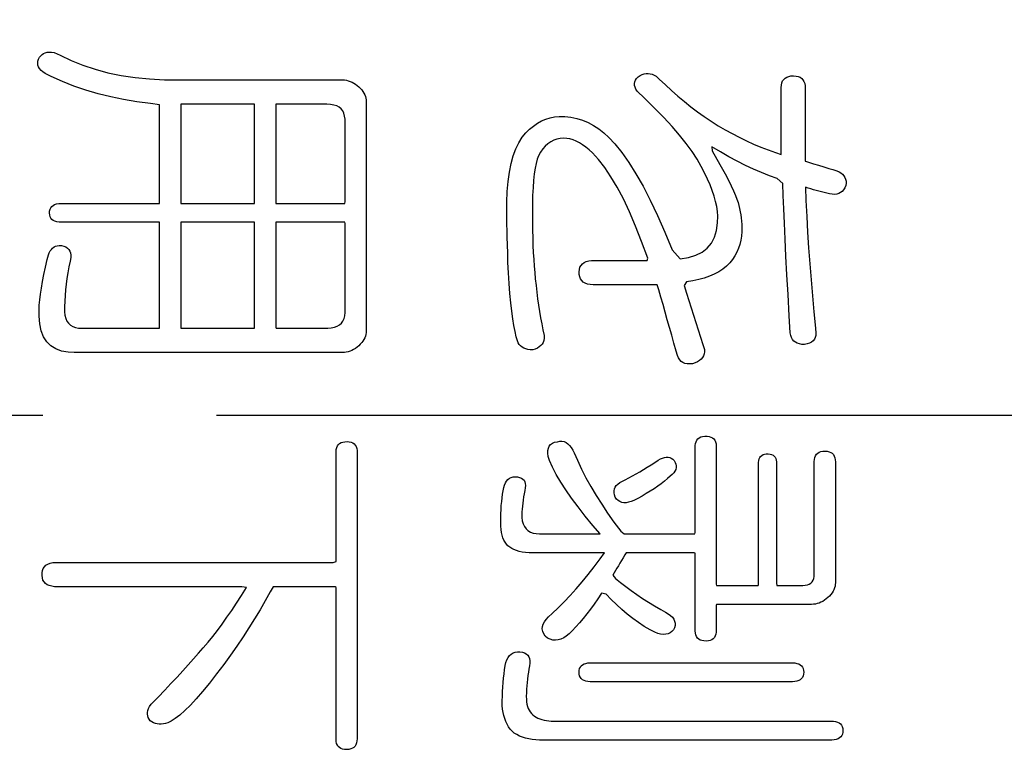
# Model space of a CAD drawing. Units: inches. Extents: x -10 to 430, y -10 to 604.
# Drawn here: x 240 to 246, y 164 to 168 of the extents above; entities that cross this region are included whole.
import ezdxf

# ---------------------------------------------------------------- set-up
doc = ezdxf.new("R2010")
doc.units = ezdxf.units.IN
doc.linetypes.add('DASH_CENTER', pattern=[14, 11, -1, 1, -1])
doc.layers.add('PV', color=7, linetype='Continuous')

msp = doc.modelspace()

# ---------------------------------------------------------------- linework, layer by layer
at = {"color": 7, "linetype": 'Continuous'}
for p, q in [((240.8012, 167.4682), (240.8012, 166.8978)), ((241.2266, 167.4682), (240.8012, 167.4682)), ((241.2266, 166.8978), (241.2266, 167.4682)), ((241.3497, 167.4682), (241.3481, 167.4615)), ((241.3481, 167.4615), (241.3481, 167.4242)), ((241.3481, 167.4242), (241.3481, 167.3614)), ((241.3658, 167.4682), (241.3497, 167.4682)), ((241.396, 167.4682), (241.3658, 167.4682)), ((241.4361, 167.4682), (241.396, 167.4682)), ((241.4816, 167.4682), (241.4361, 167.4682)), ((241.5285, 167.4682), (241.4816, 167.4682)), ((241.5723, 167.4682), (241.5285, 167.4682)), ((241.6089, 167.4682), (241.5723, 167.4682)), ((241.634, 167.4682), (241.6089, 167.4682)), ((241.6433, 167.4682), (241.634, 167.4682)), ((241.6643, 167.4671), (241.6433, 167.4682)), ((241.6829, 167.4639), (241.6643, 167.4671)), ((241.6992, 167.4586), (241.6829, 167.4639)), ((241.7131, 167.4512), (241.6992, 167.4586)), ((241.7247, 167.4417), (241.7131, 167.4512)), ((241.7339, 167.43), (241.7247, 167.4417)), ((241.7407, 167.4163), (241.7339, 167.43)), ((241.7452, 167.4003), (241.7407, 167.4163)), ((241.3481, 167.3614), (241.3481, 167.2813)), ((241.7473, 167.3823), (241.7452, 167.4003)), ((241.7475, 167.3689), (241.7473, 167.3823)), ((241.7475, 167.3378), (241.7475, 167.3689)), ((241.7475, 167.2853), (241.7475, 167.3378)), ((241.3481, 167.2813), (241.3481, 167.1921)), ((241.7475, 167.2183), (241.7475, 167.2853)), ((241.3481, 167.1921), (241.3481, 167.1021)), ((241.7475, 167.1438), (241.7475, 167.2183)), ((241.7475, 167.0685), (241.7475, 167.1438)), ((241.3481, 167.1021), (241.3481, 167.0195)), ((241.3481, 167.0195), (241.3481, 166.9525)), ((241.7475, 166.9995), (241.7475, 167.0685)), ((241.7475, 166.9435), (241.7475, 166.9995)), ((241.3481, 166.9525), (241.3481, 166.9095)), ((241.3481, 166.9095), (241.3487, 166.8978)), ((241.747, 166.8978), (241.7475, 166.9076)), ((241.7475, 166.9076), (241.7475, 166.9435)), ((240.8012, 166.8978), (241.2266, 166.8978)), ((241.3487, 166.8978), (241.366, 166.8978)), ((241.366, 166.8978), (241.4035, 166.8978)), ((241.4035, 166.8978), (241.4555, 166.8978)), ((241.4555, 166.8978), (241.5161, 166.8978)), ((241.5161, 166.8978), (241.5796, 166.8978)), ((241.5796, 166.8978), (241.6402, 166.8978)), ((241.6402, 166.8978), (241.6921, 166.8978)), ((241.6921, 166.8978), (241.7296, 166.8978)), ((241.7296, 166.8978), (241.747, 166.8978)), ((240.8012, 166.7885), (240.8012, 166.1789)), ((241.2266, 166.7885), (240.8012, 166.7885)), ((241.2266, 166.1789), (241.2266, 166.7885)), ((241.3607, 166.7885), (241.3481, 166.7885)), ((241.3481, 166.7885), (241.3481, 166.7693)), ((241.3481, 166.7693), (241.3481, 166.7175)), ((241.3947, 166.7885), (241.3607, 166.7885)), ((241.4442, 166.7885), (241.3947, 166.7885)), ((241.5035, 166.7885), (241.4442, 166.7885)), ((241.5669, 166.7885), (241.5035, 166.7885)), ((241.6286, 166.7885), (241.5669, 166.7885)), ((241.6827, 166.7885), (241.6286, 166.7885)), ((241.7236, 166.7885), (241.6827, 166.7885)), ((241.7454, 166.7885), (241.7236, 166.7885)), ((241.7475, 166.7825), (241.7454, 166.7885)), ((241.7475, 166.7488), (241.7475, 166.7825)), ((241.7475, 166.692), (241.7475, 166.7488)), ((241.3481, 166.7175), (241.3481, 166.6419)), ((241.7475, 166.6195), (241.7475, 166.692)), ((241.3481, 166.6419), (241.3481, 166.5513)), ((241.7475, 166.5388), (241.7475, 166.6195)), ((241.3481, 166.5513), (241.3481, 166.4546)), ((241.7475, 166.4574), (241.7475, 166.5388)), ((241.3481, 166.4546), (241.3481, 166.3605)), ((241.7475, 166.3828), (241.7475, 166.4574)), ((241.3481, 166.3605), (241.3481, 166.2779)), ((241.7475, 166.3222), (241.7475, 166.3828)), ((241.7475, 166.2833), (241.7475, 166.3222)), ((241.7475, 166.2688), (241.7475, 166.2833)), ((241.3481, 166.2779), (241.3481, 166.2155)), ((241.7354, 166.2198), (241.7418, 166.234)), ((241.7418, 166.234), (241.7458, 166.2503)), ((241.7458, 166.2503), (241.7475, 166.2688)), ((240.8012, 166.1789), (241.2266, 166.1789)), ((241.3481, 166.2155), (241.3481, 166.1821)), ((241.3481, 166.1821), (241.3516, 166.1789)), ((241.3516, 166.1789), (241.3709, 166.1789)), ((241.3709, 166.1789), (241.4034, 166.1789)), ((241.4034, 166.1789), (241.4449, 166.1789)), ((241.4449, 166.1789), (241.491, 166.1789)), ((241.491, 166.1789), (241.5376, 166.1789)), ((241.5376, 166.1789), (241.5804, 166.1789)), ((241.5804, 166.1789), (241.615, 166.1789)), ((241.615, 166.1789), (241.6373, 166.1789)), ((241.6373, 166.1789), (241.6477, 166.179)), ((241.6477, 166.179), (241.6682, 166.1805)), ((241.6682, 166.1805), (241.6864, 166.1841)), ((241.6864, 166.1841), (241.7022, 166.1898)), ((241.7022, 166.1898), (241.7156, 166.1977)), ((241.7156, 166.1977), (241.7267, 166.2077)), ((241.7267, 166.2077), (241.7354, 166.2198)), ((241.6967, 165.4802), (241.6994, 165.4912)), ((241.6994, 165.4912), (241.7036, 165.5007)), ((241.7036, 165.5007), (241.7092, 165.5086)), ((241.7092, 165.5086), (241.7163, 165.5151)), ((241.7163, 165.5151), (241.7248, 165.52)), ((241.7248, 165.52), (241.7348, 165.5234)), ((241.7348, 165.5234), (241.7463, 165.5253)), ((241.7463, 165.5253), (241.7591, 165.5258)), ((241.7591, 165.5258), (241.7714, 165.5247)), ((241.7714, 165.5247), (241.7823, 165.5221)), ((241.7823, 165.5221), (241.7916, 165.518)), ((241.7916, 165.518), (241.7995, 165.5124)), ((241.7995, 165.5124), (241.8059, 165.5053)), ((241.8059, 165.5053), (241.8109, 165.4966)), ((241.8109, 165.4966), (241.8144, 165.4865)), ((241.6954, 165.4535), (241.6955, 165.4677)), ((241.6954, 165.4074), (241.6954, 165.4535)), ((241.6955, 165.4677), (241.6967, 165.4802)), ((241.8144, 165.4865), (241.8164, 165.4748)), ((241.8164, 165.4748), (241.817, 165.4624)), ((241.817, 165.4624), (241.817, 165.3956)), ((243.5752, 165.4309), (243.5865, 165.4342)), ((243.5865, 165.4342), (243.5972, 165.4357)), ((243.5972, 165.4357), (243.6074, 165.4354)), ((243.6074, 165.4354), (243.6169, 165.4333)), ((243.6169, 165.4333), (243.6258, 165.4294)), ((241.6954, 165.3323), (241.6954, 165.4074)), ((241.817, 165.3956), (241.817, 165.2387)), ((243.4659, 165.3646), (243.4876, 165.378)), ((243.4876, 165.378), (243.5095, 165.3918)), ((243.5095, 165.3918), (243.5316, 165.4063)), ((243.5316, 165.4063), (243.5508, 165.4189)), ((243.5508, 165.4189), (243.5633, 165.4258)), ((243.5633, 165.4258), (243.5752, 165.4309)), ((243.6258, 165.4294), (243.6342, 165.4237)), ((243.6342, 165.4237), (243.642, 165.4162)), ((243.642, 165.4162), (243.6483, 165.4061)), ((243.6483, 165.4061), (243.6524, 165.3961)), ((243.6541, 165.376), (243.6517, 165.3659)), ((243.6524, 165.3961), (243.6544, 165.386)), ((243.6544, 165.386), (243.6541, 165.376)), ((241.6954, 165.2382), (241.6954, 165.3323)), ((243.3811, 165.3165), (243.402, 165.3277)), ((243.402, 165.3277), (243.4231, 165.3395)), ((243.4231, 165.3395), (243.4444, 165.3518)), ((243.4444, 165.3518), (243.4659, 165.3646)), ((243.6201, 165.3258), (243.6045, 165.3124)), ((243.6313, 165.3358), (243.6201, 165.3258)), ((243.6403, 165.3459), (243.6313, 165.3358)), ((243.6471, 165.3559), (243.6403, 165.3459)), ((243.6517, 165.3659), (243.6471, 165.3559)), ((243.2986, 165.2531), (243.3029, 165.2633)), ((243.3029, 165.2633), (243.3093, 165.2727)), ((243.3093, 165.2727), (243.318, 165.2815)), ((243.318, 165.2815), (243.3289, 165.2894)), ((243.3289, 165.2894), (243.3419, 165.2967)), ((243.3419, 165.2967), (243.3605, 165.3058)), ((243.3605, 165.3058), (243.3811, 165.3165)), ((243.5478, 165.2684), (243.5269, 165.2541)), ((243.5677, 165.2829), (243.5478, 165.2684)), ((243.5866, 165.2976), (243.5677, 165.2829)), ((243.6045, 165.3124), (243.5866, 165.2976)), ((241.6954, 165.1352), (241.6954, 165.2382)), ((241.817, 165.2387), (241.817, 165.0178)), ((243.2965, 165.2423), (243.2986, 165.2531)), ((243.2966, 165.2306), (243.2965, 165.2423)), ((243.2989, 165.2183), (243.2966, 165.2306)), ((243.3034, 165.2052), (243.2989, 165.2183)), ((243.3113, 165.1946), (243.3034, 165.2052)), ((243.4582, 165.2122), (243.4334, 165.1985)), ((243.4821, 165.226), (243.4582, 165.2122)), ((243.505, 165.24), (243.4821, 165.226)), ((243.5269, 165.2541), (243.505, 165.24)), ((243.3202, 165.1861), (243.3113, 165.1946)), ((243.3302, 165.1798), (243.3202, 165.1861)), ((243.3411, 165.1756), (243.3302, 165.1798)), ((243.353, 165.1736), (243.3411, 165.1756)), ((243.366, 165.1737), (243.353, 165.1736)), ((243.3799, 165.176), (243.366, 165.1737)), ((243.3948, 165.1803), (243.3799, 165.176)), ((243.4107, 165.1869), (243.3948, 165.1803)), ((243.4334, 165.1985), (243.4107, 165.1869)), ((241.6954, 165.0333), (241.6954, 165.1352)), ((241.6954, 164.9425), (241.6954, 165.0333)), ((241.817, 165.0178), (241.817, 164.7591)), ((241.6954, 164.873), (241.6954, 164.9425)), ((241.6954, 164.8347), (241.6954, 164.873)), ((240.0166, 164.8052), (240.0253, 164.8136)), ((240.0253, 164.8136), (240.0362, 164.8203)), ((240.0362, 164.8203), (240.0491, 164.8253)), ((240.0491, 164.8253), (240.064, 164.8286)), ((240.064, 164.8286), (240.0811, 164.8302)), ((240.0811, 164.8302), (240.1065, 164.8303)), ((240.1065, 164.8303), (240.2138, 164.8303)), ((240.2138, 164.8303), (240.3975, 164.8303)), ((240.3975, 164.8303), (240.6322, 164.8303)), ((240.6322, 164.8303), (240.8924, 164.8303)), ((240.8924, 164.8303), (241.1525, 164.8303)), ((241.1525, 164.8303), (241.3872, 164.8303)), ((241.3872, 164.8303), (241.5709, 164.8303)), ((241.5709, 164.8303), (241.6782, 164.8303)), ((241.6782, 164.8303), (241.6954, 164.8347)), ((240.0026, 164.7549), (240.003, 164.7699)), ((240.0044, 164.7409), (240.0026, 164.7549)), ((240.003, 164.7699), (240.0054, 164.7834)), ((240.0054, 164.7834), (240.01, 164.7951)), ((240.01, 164.7951), (240.0166, 164.8052)), ((241.817, 164.7591), (241.817, 164.4888)), ((240.0082, 164.7286), (240.0044, 164.7409)), ((240.0142, 164.718), (240.0082, 164.7286)), ((240.0222, 164.709), (240.0142, 164.718)), ((240.0323, 164.7018), (240.0222, 164.709)), ((240.0445, 164.6962), (240.0323, 164.7018)), ((240.0588, 164.6924), (240.0445, 164.6962)), ((240.0752, 164.6902), (240.0588, 164.6924)), ((240.0912, 164.6897), (240.0752, 164.6902)), ((240.1431, 164.6897), (240.0912, 164.6897)), ((240.2528, 164.6897), (240.1431, 164.6897)), ((240.403, 164.6897), (240.2528, 164.6897)), ((240.5763, 164.6897), (240.403, 164.6897)), ((240.7555, 164.6897), (240.5763, 164.6897)), ((240.923, 164.6897), (240.7555, 164.6897)), ((241.0616, 164.6897), (240.923, 164.6897)), ((241.154, 164.6897), (241.0616, 164.6897)), ((241.1233, 164.5957), (241.1516, 164.6393)), ((241.1516, 164.6393), (241.18, 164.6846)), ((241.18, 164.6846), (241.154, 164.6897)), ((241.3158, 164.6611), (241.2875, 164.6094)), ((241.3333, 164.6897), (241.3158, 164.6611)), ((241.3554, 164.6897), (241.3333, 164.6897)), ((241.3954, 164.6897), (241.3554, 164.6897)), ((241.4477, 164.6897), (241.3954, 164.6897)), ((241.5064, 164.6897), (241.4477, 164.6897)), ((241.5658, 164.6897), (241.5064, 164.6897)), ((241.62, 164.6897), (241.5658, 164.6897)), ((241.6633, 164.6897), (241.62, 164.6897)), ((241.6898, 164.6897), (241.6633, 164.6897)), ((241.6954, 164.6863), (241.6898, 164.6897)), ((241.6954, 164.639), (241.6954, 164.6863)), ((241.6954, 164.5469), (241.6954, 164.639)), ((241.0953, 164.5539), (241.1233, 164.5957)), ((241.2875, 164.6094), (241.2579, 164.5576)), ((241.0675, 164.5137), (241.0953, 164.5539)), ((241.2579, 164.5576), (241.2267, 164.5056)), ((241.6954, 164.424), (241.6954, 164.5469)), ((241.0125, 164.4384), (241.0399, 164.4752)), ((241.0399, 164.4752), (241.0675, 164.5137)), ((241.2267, 164.5056), (241.1941, 164.4533)), ((241.817, 164.4888), (241.817, 164.2331)), ((240.9853, 164.4033), (241.0125, 164.4384)), ((241.1941, 164.4533), (241.16, 164.4009)), ((241.6954, 164.2841), (241.6954, 164.424)), ((240.9314, 164.3381), (240.9583, 164.3698)), ((240.9583, 164.3698), (240.9853, 164.4033)), ((241.16, 164.4009), (241.1244, 164.3483)), ((240.8752, 164.2741), (240.904, 164.3067)), ((240.904, 164.3067), (240.9314, 164.3381)), ((241.1244, 164.3483), (241.0874, 164.2955)), ((242.6947, 164.2936), (242.7041, 164.3023)), ((242.7041, 164.3023), (242.7147, 164.3087)), ((242.7147, 164.3087), (242.7266, 164.313)), ((242.7266, 164.313), (242.7396, 164.315)), ((242.7396, 164.315), (242.7539, 164.3148)), ((242.7539, 164.3148), (242.7684, 164.3126)), ((242.7684, 164.3126), (242.7808, 164.3086)), ((242.7808, 164.3086), (242.7911, 164.303)), ((242.7911, 164.303), (242.7994, 164.2957)), ((240.8448, 164.2404), (240.8752, 164.2741)), ((241.0489, 164.2425), (241.0077, 164.1877)), ((241.0874, 164.2955), (241.0489, 164.2425)), ((241.6954, 164.1412), (241.6954, 164.2841)), ((242.6696, 164.2364), (242.674, 164.2541)), ((242.674, 164.2541), (242.6797, 164.2695)), ((242.6797, 164.2695), (242.6866, 164.2826)), ((242.6866, 164.2826), (242.6947, 164.2936)), ((242.7994, 164.2957), (242.8056, 164.2867)), ((242.8056, 164.2867), (242.8097, 164.2761)), ((242.8097, 164.2761), (242.8118, 164.2638)), ((242.8118, 164.2498), (242.8097, 164.2341)), ((242.8118, 164.2638), (242.8118, 164.2498)), ((243.1149, 164.2402), (243.1237, 164.245)), ((243.1237, 164.245), (243.1341, 164.2485)), ((243.1341, 164.2485), (243.146, 164.2508)), ((243.146, 164.2508), (243.1596, 164.2518)), ((243.1596, 164.2518), (243.1813, 164.2519)), ((243.1813, 164.2519), (243.2618, 164.2519)), ((243.2618, 164.2519), (243.3934, 164.2519)), ((243.3934, 164.2519), (243.5591, 164.2519)), ((243.5591, 164.2519), (243.7418, 164.2519)), ((243.7418, 164.2519), (243.9245, 164.2519)), ((243.9245, 164.2519), (244.0902, 164.2519)), ((244.0902, 164.2519), (244.2218, 164.2519)), ((244.2218, 164.2519), (244.3023, 164.2519)), ((244.3023, 164.2519), (244.324, 164.2518)), ((244.324, 164.2518), (244.3375, 164.2508)), ((244.3375, 164.2508), (244.3495, 164.2485)), ((244.3495, 164.2485), (244.3598, 164.245)), ((244.3598, 164.245), (244.3686, 164.2402)), ((240.7798, 164.1696), (240.813, 164.2055)), ((240.813, 164.2055), (240.8448, 164.2404)), ((241.0077, 164.1877), (240.9663, 164.1345)), ((241.817, 164.2331), (241.817, 164.018)), ((242.6602, 164.1631), (242.6629, 164.1879)), ((242.6629, 164.1879), (242.6661, 164.2123)), ((242.6661, 164.2123), (242.6696, 164.2364)), ((242.8028, 164.197), (242.7999, 164.1779)), ((242.8061, 164.216), (242.8028, 164.197)), ((242.8097, 164.2341), (242.8061, 164.216)), ((243.095, 164.1973), (243.0958, 164.2084)), ((243.0958, 164.1863), (243.095, 164.1973)), ((243.0958, 164.2084), (243.0982, 164.2182)), ((243.0982, 164.1764), (243.0958, 164.1863)), ((243.0982, 164.2182), (243.1022, 164.2268)), ((243.1022, 164.2268), (243.1078, 164.2341)), ((243.1078, 164.2341), (243.1149, 164.2402)), ((244.3686, 164.2402), (244.3758, 164.2341)), ((244.3758, 164.2341), (244.3814, 164.2268)), ((244.3814, 164.2268), (244.3854, 164.2182)), ((244.3854, 164.2182), (244.3878, 164.2084)), ((244.3878, 164.1863), (244.3854, 164.1764)), ((244.3878, 164.2084), (244.3886, 164.1973)), ((244.3886, 164.1973), (244.3878, 164.1863)), ((240.7088, 164.0943), (240.745, 164.1325)), ((240.745, 164.1325), (240.7798, 164.1696)), ((240.9663, 164.1345), (240.9273, 164.0869)), ((241.6954, 164.009), (241.6954, 164.1412)), ((242.6559, 164.1124), (242.6578, 164.1379)), ((242.6578, 164.1379), (242.6602, 164.1631)), ((242.7954, 164.139), (242.7937, 164.1193)), ((242.7975, 164.1585), (242.7954, 164.139)), ((242.7999, 164.1779), (242.7975, 164.1585)), ((243.1022, 164.1678), (243.0982, 164.1764)), ((243.1078, 164.1605), (243.1022, 164.1678)), ((243.1149, 164.1544), (243.1078, 164.1605)), ((243.1237, 164.1496), (243.1149, 164.1544)), ((243.1341, 164.1461), (243.1237, 164.1496)), ((243.146, 164.1437), (243.1341, 164.1461)), ((243.1596, 164.1427), (243.146, 164.1437)), ((243.1813, 164.1426), (243.1596, 164.1427)), ((243.2618, 164.1426), (243.1813, 164.1426)), ((243.3934, 164.1426), (243.2618, 164.1426)), ((243.5591, 164.1426), (243.3934, 164.1426)), ((243.7418, 164.1426), (243.5591, 164.1426)), ((243.9245, 164.1426), (243.7418, 164.1426)), ((244.0902, 164.1426), (243.9245, 164.1426)), ((244.2218, 164.1426), (244.0902, 164.1426)), ((244.3023, 164.1426), (244.2218, 164.1426)), ((244.324, 164.1427), (244.3023, 164.1426)), ((244.3375, 164.1437), (244.324, 164.1427)), ((244.3495, 164.1461), (244.3375, 164.1437)), ((244.3598, 164.1496), (244.3495, 164.1461)), ((244.3686, 164.1544), (244.3598, 164.1496)), ((244.3758, 164.1605), (244.3686, 164.1544)), ((244.3814, 164.1678), (244.3758, 164.1605)), ((244.3854, 164.1764), (244.3814, 164.1678)), ((240.6711, 164.0549), (240.7088, 164.0943)), ((240.9273, 164.0869), (240.8909, 164.0447)), ((242.6532, 164.0602), (242.6544, 164.0865)), ((242.6544, 164.0865), (242.6559, 164.1124)), ((242.7916, 164.0793), (242.7912, 164.059)), ((242.7925, 164.0994), (242.7916, 164.0793)), ((242.7937, 164.1193), (242.7925, 164.0994)), ((240.6214, 163.9994), (240.632, 164.0145)), ((240.632, 164.0145), (240.6711, 164.0549)), ((240.8909, 164.0447), (240.8569, 164.0079)), ((241.817, 164.018), (241.817, 163.8698)), ((242.6523, 164.0065), (242.6525, 164.0335)), ((242.6525, 164.0335), (242.6532, 164.0602)), ((242.7912, 164.059), (242.7913, 164.0413)), ((242.7913, 164.0413), (242.7923, 164.0269)), ((242.7923, 164.0269), (242.7944, 164.0134)), ((240.6102, 163.9558), (240.6105, 163.9661)), ((240.6105, 163.9661), (240.6125, 163.9768)), ((240.6125, 163.9768), (240.6161, 163.9879)), ((240.6161, 163.9879), (240.6214, 163.9994)), ((240.8255, 163.9765), (240.7965, 163.9507)), ((240.8569, 164.0079), (240.8255, 163.9765)), ((241.6954, 163.9015), (241.6954, 164.009)), ((242.6542, 163.9853), (242.6523, 164.0065)), ((242.6575, 163.966), (242.6542, 163.9853)), ((242.6618, 163.9477), (242.6575, 163.966)), ((242.7944, 164.0134), (242.7975, 164.0008)), ((242.7975, 164.0008), (242.8017, 163.9892)), ((242.8017, 163.9892), (242.8068, 163.9785)), ((242.8068, 163.9785), (242.813, 163.9688)), ((242.813, 163.9688), (242.8203, 163.9599)), ((242.8203, 163.9599), (242.8285, 163.952)), ((240.6116, 163.9458), (240.6102, 163.9558)), ((240.6147, 163.9362), (240.6116, 163.9458)), ((240.6195, 163.9269), (240.6147, 163.9362)), ((240.6259, 163.9181), (240.6195, 163.9269)), ((240.6351, 163.9112), (240.6259, 163.9181)), ((240.6451, 163.906), (240.6351, 163.9112)), ((240.6556, 163.9022), (240.6451, 163.906)), ((240.6665, 163.8997), (240.6556, 163.9022)), ((240.7143, 163.9027), (240.7017, 163.8999)), ((240.7273, 163.9067), (240.7143, 163.9027)), ((240.7463, 163.9153), (240.7273, 163.9067)), ((240.7701, 163.9303), (240.7463, 163.9153)), ((240.7965, 163.9507), (240.7701, 163.9303)), ((241.6954, 163.8326), (241.6954, 163.9015)), ((242.6671, 163.9303), (242.6618, 163.9477)), ((242.6735, 163.9139), (242.6671, 163.9303)), ((242.6809, 163.8984), (242.6735, 163.9139)), ((242.8285, 163.952), (242.8377, 163.9451)), ((242.8377, 163.9451), (242.8477, 163.9389)), ((242.8477, 163.9389), (242.8583, 163.9334)), ((242.8583, 163.9334), (242.8695, 163.9287)), ((242.8695, 163.9287), (242.8814, 163.9247)), ((242.8814, 163.9247), (242.8938, 163.9215)), ((242.8938, 163.9215), (242.9069, 163.919)), ((242.9069, 163.919), (242.9207, 163.9172)), ((242.9207, 163.9172), (242.935, 163.9162)), ((242.935, 163.9162), (242.949, 163.916)), ((242.949, 163.916), (243.0185, 163.916)), ((243.0185, 163.916), (243.173, 163.916)), ((243.173, 163.916), (243.3876, 163.916)), ((243.3876, 163.916), (243.6375, 163.916)), ((243.6375, 163.916), (243.8978, 163.916)), ((243.8978, 163.916), (244.1436, 163.916)), ((244.1436, 163.916), (244.3499, 163.916)), ((244.3499, 163.916), (244.492, 163.916)), ((244.492, 163.916), (244.5449, 163.916)), ((244.5449, 163.916), (244.5592, 163.9153)), ((244.5592, 163.9153), (244.5718, 163.9134)), ((244.5718, 163.9134), (244.5828, 163.9101)), ((244.5828, 163.9101), (244.5922, 163.9056)), ((244.5922, 163.9056), (244.5999, 163.8997)), ((240.6778, 163.8984), (240.6665, 163.8997)), ((240.6895, 163.8985), (240.6778, 163.8984)), ((240.7017, 163.8999), (240.6895, 163.8985)), ((241.817, 163.8698), (241.817, 163.8146)), ((242.6893, 163.8838), (242.6809, 163.8984)), ((242.6988, 163.8702), (242.6893, 163.8838)), ((242.7093, 163.8575), (242.6988, 163.8702)), ((242.7221, 163.8469), (242.7093, 163.8575)), ((242.7366, 163.838), (242.7221, 163.8469)), ((244.5999, 163.8997), (244.606, 163.8926)), ((244.606, 163.8926), (244.6104, 163.8841)), ((244.6104, 163.8841), (244.6132, 163.8743)), ((244.6137, 163.8518), (244.6115, 163.8416)), ((244.6132, 163.8743), (244.6143, 163.8632)), ((244.6143, 163.8632), (244.6137, 163.8518)), ((241.6954, 163.8116), (241.6954, 163.8326)), ((241.6965, 163.7989), (241.6954, 163.8116)), ((241.699, 163.7878), (241.6965, 163.7989)), ((241.703, 163.7782), (241.699, 163.7878)), ((241.814, 163.7901), (241.8104, 163.7802)), ((241.8162, 163.8016), (241.814, 163.7901)), ((241.817, 163.8146), (241.8162, 163.8016)), ((242.7521, 163.8302), (242.7366, 163.838)), ((242.7686, 163.8235), (242.7521, 163.8302)), ((242.7862, 163.8179), (242.7686, 163.8235)), ((242.8048, 163.8135), (242.7862, 163.8179)), ((242.8244, 163.8101), (242.8048, 163.8135)), ((242.8451, 163.8079), (242.8244, 163.8101)), ((242.8667, 163.8068), (242.8451, 163.8079)), ((242.8923, 163.8067), (242.8667, 163.8068)), ((242.9973, 163.8067), (242.8923, 163.8067)), ((243.1823, 163.8067), (242.9973, 163.8067)), ((243.4214, 163.8067), (243.1823, 163.8067)), ((243.6887, 163.8067), (243.4214, 163.8067)), ((243.9581, 163.8067), (243.6887, 163.8067)), ((244.2037, 163.8067), (243.9581, 163.8067)), ((244.3996, 163.8067), (244.2037, 163.8067)), ((244.5197, 163.8067), (244.3996, 163.8067)), ((244.5498, 163.8067), (244.5197, 163.8067)), ((244.5636, 163.8078), (244.5498, 163.8067)), ((244.5757, 163.8102), (244.5636, 163.8078)), ((244.5861, 163.8139), (244.5757, 163.8102)), ((244.595, 163.8189), (244.5861, 163.8139)), ((244.6021, 163.8252), (244.595, 163.8189)), ((244.6076, 163.8328), (244.6021, 163.8252)), ((244.6115, 163.8416), (244.6076, 163.8328)), ((241.7085, 163.7701), (241.703, 163.7782)), ((241.7154, 163.7635), (241.7085, 163.7701)), ((241.7238, 163.7584), (241.7154, 163.7635)), ((241.7336, 163.7548), (241.7238, 163.7584)), ((241.7449, 163.7527), (241.7336, 163.7548)), ((241.7577, 163.7521), (241.7449, 163.7527)), ((241.7701, 163.753), (241.7577, 163.7521)), ((241.7811, 163.7555), (241.7701, 163.753)), ((241.7906, 163.7594), (241.7811, 163.7555)), ((241.7987, 163.7648), (241.7906, 163.7594)), ((241.8053, 163.7717), (241.7987, 163.7648)), ((241.8104, 163.7802), (241.8053, 163.7717))]:
    msp.add_line(p, q, dxfattribs=at)
for points in [[(241.869, 166.1634), (241.8685, 166.1532), (241.8669, 166.1431), (241.8643, 166.1333), (241.8606, 166.1236), (241.8559, 166.1142), (241.8501, 166.1049), (241.8433, 166.0958), (241.8354, 166.0869), (241.8264, 166.0781), (241.8168, 166.0699), (241.807, 166.0626), (241.7969, 166.0563), (241.7866, 166.051), (241.7761, 166.0465), (241.7654, 166.0431), (241.7545, 166.0405), (241.7434, 166.039), (241.732, 166.0383), (241.6935, 166.0383), (241.5667, 166.0383), (241.3729, 166.0383), (241.1368, 166.0383), (240.8831, 166.0383), (240.6367, 166.0383), (240.4223, 166.0383), (240.2645, 166.0383), (240.1883, 166.0383), (240.1532, 166.0399), (240.1153, 166.0467), (240.0822, 166.0591), (240.054, 166.077), (240.0306, 166.1003), (240.012, 166.1292), (239.9983, 166.1635), (239.9894, 166.2033), (239.9854, 166.2487), (239.9854, 166.2827), (239.9869, 166.3111), (239.9896, 166.3419), (239.9936, 166.3748), (239.9989, 166.4101), (240.0054, 166.4477), (240.0132, 166.4875), (240.0222, 166.5296), (240.0326, 166.574), (240.0396, 166.6009), (240.0444, 166.6131), (240.05, 166.6237), (240.0564, 166.6328), (240.0637, 166.6403), (240.0717, 166.6464), (240.0807, 166.6509), (240.0904, 166.6539), (240.101, 166.6555), (240.1141, 166.6546), (240.1276, 166.6514), (240.1391, 166.6466), (240.1487, 166.6404), (240.1564, 166.6326), (240.1622, 166.6233), (240.1661, 166.6124), (240.1681, 166.6001), (240.1683, 166.5863), (240.1644, 166.5639), (240.1575, 166.5312), (240.1515, 166.4985), (240.1463, 166.4658), (240.142, 166.4332), (240.1384, 166.4005), (240.1357, 166.3678), (240.1339, 166.3351), (240.1329, 166.3024), (240.1328, 166.2733), (240.1348, 166.253), (240.139, 166.2351), (240.1456, 166.2197), (240.1545, 166.2068), (240.1657, 166.1963), (240.1792, 166.1883), (240.195, 166.1827), (240.2131, 166.1796), (240.2292, 166.1789), (240.2515, 166.1789), (240.2976, 166.1789), (240.3602, 166.1789), (240.4322, 166.1789), (240.5063, 166.1789), (240.5753, 166.1789), (240.6319, 166.1789), (240.669, 166.1789), (240.6797, 166.1795), (240.6797, 166.2065), (240.6797, 166.2664), (240.6797, 166.3495), (240.6797, 166.4461), (240.6797, 166.5462), (240.6797, 166.6403), (240.6797, 166.7185), (240.6797, 166.7711), (240.6795, 166.7885), (240.6575, 166.7885), (240.6042, 166.7885), (240.5287, 166.7885), (240.4401, 166.7885), (240.3473, 166.7885), (240.2594, 166.7885), (240.1854, 166.7885), (240.1344, 166.7885), (240.1154, 166.7885), (240.1009, 166.7892), (240.0882, 166.7912), (240.0771, 166.7945), (240.0677, 166.7991), (240.06, 166.8051), (240.0539, 166.8124), (240.0496, 166.821), (240.0469, 166.8309), (240.0459, 166.8421), (240.0466, 166.8536), (240.049, 166.8638), (240.0531, 166.8726), (240.0588, 166.8801), (240.0663, 166.8863), (240.0754, 166.8912), (240.0862, 166.8947), (240.0987, 166.8969), (240.1128, 166.8978), (240.1287, 166.8978), (240.175, 166.8978), (240.2458, 166.8978), (240.332, 166.8978), (240.4247, 166.8978), (240.5146, 166.8978), (240.5929, 166.8978), (240.6505, 166.8978), (240.6784, 166.8978), (240.6797, 166.9088), (240.6797, 166.9532), (240.6797, 167.023), (240.6797, 167.1092), (240.6797, 167.2026), (240.6797, 167.2941), (240.6797, 167.3746), (240.6797, 167.4349), (240.6797, 167.4659), (240.6266, 167.4733), (240.5485, 167.4833), (240.4723, 167.496), (240.398, 167.5113), (240.3256, 167.5292), (240.2551, 167.5498), (240.1865, 167.573), (240.1198, 167.5989), (240.055, 167.6274), (240.02, 167.6452), (240.0073, 167.6542), (239.9968, 167.6636), (239.9886, 167.6734), (239.9828, 167.6836), (239.9793, 167.6941), (239.978, 167.705), (239.9791, 167.7163), (239.9826, 167.7279), (239.9881, 167.7389), (239.9949, 167.7477), (240.0028, 167.755), (240.0117, 167.7608), (240.0216, 167.765), (240.0326, 167.7678), (240.0447, 167.769), (240.0578, 167.7687), (240.0719, 167.7669), (240.1064, 167.7512), (240.1704, 167.7202), (240.2376, 167.6931), (240.308, 167.6697), (240.3816, 167.6502), (240.4583, 167.6344), (240.5381, 167.6224), (240.6212, 167.6142), (240.7073, 167.6098), (240.7703, 167.6089), (240.8227, 167.6089), (240.9246, 167.6089), (241.0606, 167.6089), (241.2152, 167.6089), (241.373, 167.6089), (241.5186, 167.6089), (241.6366, 167.6089), (241.7115, 167.6089), (241.733, 167.6089), (241.7443, 167.6082), (241.7554, 167.6065), (241.7663, 167.6039), (241.777, 167.6004), (241.7875, 167.5959), (241.7978, 167.5904), (241.8078, 167.584), (241.8176, 167.5767)], [(243.0073, 167.2727), (242.9867, 167.2713), (242.9672, 167.2675), (242.9488, 167.2612), (242.9315, 167.2524), (242.9152, 167.2411), (242.8999, 167.2273), (242.8858, 167.2111), (242.8727, 167.1923), (242.8606, 167.1711), (242.8533, 167.1517), (242.8469, 167.1278), (242.8413, 167.0996), (242.8366, 167.0669), (242.8328, 167.0299), (242.8298, 166.9884), (242.8276, 166.9425), (242.8263, 166.8923), (242.8259, 166.8376), (242.8261, 166.7896), (242.8267, 166.7435), (242.8278, 166.6989), (242.8292, 166.6558), (242.8311, 166.6142), (242.8335, 166.5741), (242.8362, 166.5356), (242.8394, 166.4986), (242.8429, 166.4632), (242.8469, 166.4242), (242.8513, 166.3855), (242.8562, 166.3476), (242.8615, 166.3105), (242.8672, 166.2741), (242.8733, 166.2385), (242.8799, 166.2037), (242.8869, 166.1696), (242.8943, 166.1363), (242.8947, 166.1204), (242.8924, 166.1081), (242.8883, 166.097), (242.8826, 166.0871), (242.8752, 166.0783), (242.866, 166.0706), (242.8552, 166.0641), (242.8427, 166.0587), (242.8285, 166.0544), (242.8137, 166.0543), (242.8, 166.0561), (242.7876, 166.0592), (242.7765, 166.0636), (242.7666, 166.0694), (242.7581, 166.0766), (242.7508, 166.085), (242.7447, 166.0948), (242.7399, 166.106), (242.7332, 166.1289), (242.7261, 166.159), (242.7194, 166.1937), (242.7131, 166.2329), (242.7072, 166.2767), (242.7018, 166.3251), (242.6968, 166.3781), (242.6922, 166.4357), (242.688, 166.4979), (242.6856, 166.557), (242.684, 166.6101), (242.6825, 166.6586), (242.6813, 166.7025), (242.6803, 166.7418), (242.6795, 166.7765), (242.6789, 166.8067), (242.6785, 166.8322), (242.6783, 166.8531), (242.6789, 166.9044), (242.6817, 166.9666), (242.6868, 167.0243), (242.6943, 167.0777), (242.7041, 167.1266), (242.7162, 167.1712), (242.7307, 167.2114), (242.7475, 167.2471), (242.7666, 167.2784), (242.7877, 167.3035), (242.8095, 167.3247), (242.832, 167.3431), (242.8551, 167.3589), (242.8789, 167.372), (242.9033, 167.3824), (242.9283, 167.3901), (242.954, 167.3952), (242.9804, 167.3976), (243.0128, 167.3972), (243.0481, 167.3936), (243.0824, 167.3867), (243.1155, 167.3766), (243.1476, 167.3633), (243.1787, 167.3467), (243.2087, 167.3269), (243.2377, 167.3038), (243.2655, 167.2774), (243.3002, 167.2403), (243.3407, 167.1907), (243.3814, 167.1334), (243.4224, 167.0685), (243.4636, 166.996), (243.505, 166.9158), (243.5466, 166.8279), (243.5884, 166.7325), (243.6305, 166.6294), (243.6779, 166.579), (243.7255, 166.5862), (243.7673, 166.5988), (243.8031, 166.6167), (243.8329, 166.6399), (243.8568, 166.6685), (243.8748, 166.7024), (243.8868, 166.7417), (243.8929, 166.7864), (243.8935, 166.8243), (243.8914, 166.8513), (243.8872, 166.8795), (243.8809, 166.9089), (243.8724, 166.9393), (243.8618, 166.971), (243.8492, 167.0037), (243.8343, 167.0376), (243.8174, 167.0727), (243.7981, 167.1105), (243.7743, 167.1522), (243.7456, 167.1961), (243.7121, 167.242), (243.6737, 167.29), (243.6304, 167.3401), (243.5823, 167.3923), (243.5292, 167.4466), (243.4713, 167.503), (243.43, 167.5431), (243.4225, 167.5548), (243.4173, 167.5662), (243.4145, 167.5772), (243.4139, 167.5878), (243.4158, 167.5981), (243.4199, 167.6079), (243.4264, 167.6174), (243.4353, 167.6265), (243.4463, 167.6345), (243.4578, 167.6399), (243.4693, 167.6436), (243.4808, 167.6457), (243.4924, 167.646), (243.5039, 167.6445), (243.5154, 167.6414), (243.5269, 167.6365), (243.5384, 167.6299), (243.557, 167.6138), (243.5921, 167.5801), (243.6278, 167.5472), (243.6641, 167.5154), (243.7011, 167.4844), (243.7387, 167.4544), (243.777, 167.4254), (243.8159, 167.3973), (243.8554, 167.3702), (243.8956, 167.3445), (243.936, 167.3212), (243.9767, 167.2991), (244.0176, 167.2781), (244.0587, 167.2582), (244.1001, 167.2395), (244.1416, 167.2219), (244.1834, 167.2055), (244.2253, 167.1902), (244.2584, 167.1797), (244.2584, 167.198), (244.2584, 167.2368), (244.2584, 167.2899), (244.2584, 167.3511), (244.2584, 167.4142), (244.2584, 167.473), (244.2584, 167.5213), (244.2584, 167.5528), (244.2584, 167.5645), (244.2595, 167.5789), (244.2624, 167.5916), (244.2669, 167.6025), (244.2731, 167.6118), (244.2811, 167.6193), (244.2907, 167.6251), (244.302, 167.6292), (244.3151, 167.6315), (244.3298, 167.6322), (244.3441, 167.6311), (244.3566, 167.6283), (244.3675, 167.6238), (244.3767, 167.6175), (244.3842, 167.6095), (244.39, 167.5999), (244.3941, 167.5884), (244.3966, 167.5753), (244.3973, 167.5617)], [(241.8176, 167.5767), (241.8272, 167.5684), (241.8361, 167.5597), (241.8439, 167.5508), (241.8507, 167.5417), (241.8563, 167.5323), (241.861, 167.5229), (241.8646, 167.5132), (241.8671, 167.5033), (241.8686, 167.4932), (241.869, 167.4835), (241.869, 167.4319), (241.869, 167.3073), (241.869, 167.1307), (241.869, 166.9232), (241.869, 166.7061), (241.869, 166.5004), (241.869, 166.3273), (241.869, 166.2079), (241.869, 166.1634)], [(244.3973, 167.5617), (244.3973, 167.545), (244.3973, 167.5048), (244.3973, 167.4479), (244.3973, 167.3812), (244.3973, 167.3115), (244.3973, 167.2457), (244.3973, 167.1906), (244.3973, 167.1531), (244.3973, 167.14), (244.404, 167.1379), (244.421, 167.1328), (244.4453, 167.1255), (244.474, 167.1169), (244.5041, 167.1079), (244.5327, 167.0993), (244.5568, 167.0921), (244.5734, 167.0871), (244.5796, 167.0852)], [(244.5796, 167.0852), (244.5922, 167.0796), (244.603, 167.073), (244.6122, 167.0654), (244.6197, 167.0569), (244.6255, 167.0474), (244.6296, 167.0369), (244.632, 167.0255), (244.6327, 167.0131), (244.6317, 166.9998), (244.6257, 166.9869), (244.6184, 166.9759), (244.61, 166.9667), (244.6005, 166.9595), (244.59, 166.9542), (244.5785, 166.9508), (244.5659, 166.9493), (244.5522, 166.9498), (244.5375, 166.9521), (244.5221, 166.9556), (244.5068, 166.9594), (244.4914, 166.9633), (244.476, 166.9674), (244.4606, 166.9717), (244.4453, 166.9762), (244.4299, 166.9808), (244.4146, 166.9857), (244.3993, 166.9908), (244.4008, 166.9132), (244.4055, 166.8228), (244.4108, 166.732), (244.4168, 166.6409), (244.4235, 166.5494), (244.4307, 166.4575), (244.4386, 166.3652), (244.4472, 166.2725), (244.4564, 166.1795), (244.4589, 166.1509), (244.458, 166.1374), (244.455, 166.1254), (244.4498, 166.1149), (244.4426, 166.106), (244.4332, 166.0985), (244.4217, 166.0927), (244.408, 166.0883), (244.3923, 166.0855), (244.377, 166.0857), (244.3635, 166.0879), (244.3516, 166.0918), (244.3411, 166.0974), (244.3321, 166.1048), (244.3246, 166.1139), (244.3186, 166.1246), (244.314, 166.1371), (244.311, 166.1514), (244.3049, 166.2504), (244.298, 166.3722), (244.2917, 166.4864), (244.2861, 166.593), (244.2811, 166.6919), (244.2768, 166.7832), (244.2731, 166.8668), (244.2701, 166.9428), (244.2676, 167.0112), (244.2362, 167.0406), (244.1912, 167.0567), (244.1456, 167.0747), (244.0994, 167.0947), (244.0526, 167.1165), (244.0051, 167.1403), (243.957, 167.1659), (243.9083, 167.1935), (243.859, 167.2229), (243.8611, 167.2006), (243.8886, 167.1529), (243.9134, 167.1089), (243.9354, 167.0685), (243.9547, 167.0318), (243.9712, 166.9987), (243.9849, 166.9692), (243.9959, 166.9433), (244.0041, 166.921), (244.01, 166.9028), (244.015, 166.8853), (244.0194, 166.8677), (244.0232, 166.8498), (244.0264, 166.8318), (244.0289, 166.8135), (244.0307, 166.795), (244.032, 166.7764), (244.0326, 166.7575), (244.0323, 166.7348), (244.0303, 166.7096), (244.0263, 166.6853), (244.0205, 166.6617), (244.0127, 166.6389), (244.003, 166.6168), (243.9915, 166.5955), (243.978, 166.575), (243.9625, 166.5552), (243.9442, 166.5364), (243.9228, 166.5192), (243.8993, 166.5036), (243.8736, 166.4898), (243.8459, 166.4778), (243.816, 166.4674), (243.7841, 166.4587), (243.75, 166.4518), (243.7138, 166.4466), (243.7005, 166.4239), (243.7139, 166.3809), (243.7273, 166.3381), (243.7407, 166.2955), (243.7542, 166.253), (243.7676, 166.2107), (243.7811, 166.1687), (243.7945, 166.1268), (243.808, 166.0851), (243.8162, 166.0557), (243.8164, 166.0428), (243.8146, 166.0308), (243.8109, 166.0198), (243.8053, 166.0098), (243.7978, 166.0006), (243.7883, 165.9925), (243.777, 165.9853), (243.7638, 165.979), (243.7482, 165.9745), (243.7322, 165.9729), (243.7177, 165.9734), (243.7047, 165.9761), (243.6932, 165.9808), (243.6832, 165.9876), (243.6747, 165.9965), (243.6677, 166.0076), (243.6621, 166.0207), (243.6547, 166.0466), (243.6414, 166.0928), (243.6283, 166.1384), (243.6155, 166.1834), (243.6029, 166.2278), (243.5905, 166.2717), (243.5783, 166.315), (243.5663, 166.3577), (243.5545, 166.3999), (243.5453, 166.4288), (243.5259, 166.4288), (243.4875, 166.4288), (243.436, 166.4288), (243.3773, 166.4288), (243.3173, 166.4288), (243.2619, 166.4288), (243.2171, 166.4288), (243.1887, 166.4288), (243.1769, 166.4289), (243.1593, 166.4302), (243.1438, 166.4332), (243.1305, 166.438), (243.1193, 166.4444), (243.1102, 166.4526), (243.1032, 166.4625), (243.0984, 166.4742), (243.0957, 166.4876), (243.0951, 166.5026), (243.0966, 166.5169), (243.1002, 166.5294), (243.106, 166.5403), (243.1139, 166.5495), (243.1239, 166.5569), (243.136, 166.5626), (243.1503, 166.5666), (243.1667, 166.5689), (243.1822, 166.5695), (243.1963, 166.5695), (243.2273, 166.5695), (243.2703, 166.5695), (243.3201, 166.5695), (243.3717, 166.5695), (243.4199, 166.5695), (243.4598, 166.5695), (243.4863, 166.5695), (243.4899, 166.5825), (243.4552, 166.6782), (243.4203, 166.7669), (243.3851, 166.8486), (243.3498, 166.9231), (243.3143, 166.9906), (243.2785, 167.051), (243.2425, 167.1044), (243.2064, 167.1507), (243.1715, 167.1884), (243.1524, 167.2062), (243.1335, 167.2219), (243.1148, 167.2354), (243.0964, 167.2469), (243.0782, 167.2563), (243.0602, 167.2635), (243.0424, 167.2687), (243.0248, 167.2717), (243.0073, 167.2727)], [(242.7397, 165.3223), (242.7521, 165.3198), (242.7626, 165.3157), (242.7712, 165.3101), (242.7779, 165.303), (242.7826, 165.2943), (242.7854, 165.2841), (242.7864, 165.2724), (242.7854, 165.2591), (242.7825, 165.2443), (242.7789, 165.2255), (242.7757, 165.2071), (242.7729, 165.189), (242.7706, 165.1714), (242.7686, 165.1541), (242.7671, 165.1372), (242.766, 165.1206), (242.7653, 165.1045), (242.7651, 165.0887), (242.768, 165.0692), (242.773, 165.0518), (242.7801, 165.0367), (242.7894, 165.0239), (242.8008, 165.0134), (242.8143, 165.0051), (242.8299, 164.9992), (242.8476, 164.9956), (242.8675, 164.9942), (242.8792, 164.9942), (242.9093, 164.9942), (242.9542, 164.9942), (243.0081, 164.9942), (243.0654, 164.9942), (243.1205, 164.9942), (243.1678, 164.9942), (243.2016, 164.9942), (243.2163, 164.9942), (243.1746, 165.043), (243.1299, 165.0972), (243.089, 165.1492), (243.052, 165.1992), (243.0187, 165.247), (242.9893, 165.2928), (242.9638, 165.3364), (242.942, 165.3779), (242.9241, 165.4173), (242.9175, 165.4404), (242.9151, 165.4584), (242.9153, 165.4742), (242.918, 165.488), (242.9233, 165.4997), (242.9311, 165.5092), (242.9414, 165.5167), (242.9543, 165.522), (242.9698, 165.5252), (242.9838, 165.5276), (242.9964, 165.5278), (243.0084, 165.5256), (243.0197, 165.5209), (243.0304, 165.5137), (243.0405, 165.5041), (243.0499, 165.4919), (243.0587, 165.4773), (243.0669, 165.4601), (243.0851, 165.4182), (243.1089, 165.3678), (243.1347, 165.3173), (243.1627, 165.2665), (243.1929, 165.2156), (243.2251, 165.1645), (243.2595, 165.1132), (243.296, 165.0617), (243.3346, 165.01), (243.3538, 164.9942), (243.3852, 164.9942), (243.4358, 164.9942), (243.4987, 164.9942), (243.5672, 164.9942), (243.6345, 164.9942), (243.6938, 164.9942), (243.7385, 164.9942), (243.7617, 164.9942), (243.7635, 165.0016), (243.7635, 165.0382), (243.7635, 165.098), (243.7635, 165.173), (243.7635, 165.2551), (243.7635, 165.3361), (243.7635, 165.4079), (243.7635, 165.4625), (243.7635, 165.4916), (243.7638, 165.5025), (243.7654, 165.5146), (243.7685, 165.5252), (243.7732, 165.5343), (243.7792, 165.5418), (243.7868, 165.5478), (243.7959, 165.5523), (243.8065, 165.5552), (243.8186, 165.5567), (243.8316, 165.5566), (243.8435, 165.5549), (243.8538, 165.5518), (243.8627, 165.5471), (243.8701, 165.5409), (243.876, 165.5332), (243.8805, 165.5239), (243.8834, 165.5131), (243.8849, 165.5008), (243.885, 165.4867), (243.885, 165.4342), (243.885, 165.343), (243.885, 165.2259), (243.885, 165.0958), (243.885, 164.9658), (243.885, 164.8487), (243.885, 164.7574), (243.885, 164.705), (243.887, 164.6973), (243.9024, 164.6973), (243.9298, 164.6973), (243.9653, 164.6973), (244.0048, 164.6973), (244.0446, 164.6973), (244.0806, 164.6973), (244.1088, 164.6973), (244.1254, 164.6973), (244.1281, 164.702), (244.1281, 164.7448), (244.1281, 164.8228), (244.1281, 164.9246), (244.1281, 165.0388), (244.1281, 165.154), (244.1281, 165.2587), (244.1281, 165.3417), (244.1281, 165.3914), (244.1282, 165.4052), (244.1294, 165.4161), (244.1318, 165.4257), (244.1355, 165.4339), (244.1404, 165.4408), (244.1466, 165.4464), (244.1541, 165.4506), (244.1629, 165.4534), (244.173, 165.455), (244.1842, 165.4552), (244.1946, 165.454), (244.2038, 165.4516), (244.2117, 165.4478), (244.2183, 165.4426), (244.2236, 165.4362), (244.2277, 165.4283), (244.2305, 165.4192), (244.232, 165.4086), (244.2323, 165.3982), (244.2323, 165.3609), (244.2323, 165.2868), (244.2323, 165.1875), (244.2323, 165.0743), (244.2323, 164.9586), (244.2323, 164.8518), (244.2323, 164.7653), (244.2323, 164.7106), (244.2327, 164.6973), (244.2401, 164.6973), (244.2554, 164.6973), (244.276, 164.6973), (244.2997, 164.6973), (244.324, 164.6973), (244.3466, 164.6973), (244.365, 164.6973), (244.3768, 164.6973), (244.3832, 164.6974), (244.3973, 164.6985), (244.4097, 164.7011), (244.4205, 164.7053), (244.4295, 164.7109), (244.4369, 164.7182), (244.4426, 164.7269), (244.4465, 164.7372), (244.4488, 164.7489), (244.4494, 164.7605), (244.4494, 164.7897), (244.4494, 164.8542), (244.4494, 164.9434), (244.4494, 165.0468), (244.4494, 165.1538), (244.4494, 165.254), (244.4494, 165.3367), (244.4494, 165.3916), (244.4494, 165.4102), (244.4503, 165.4231), (244.4527, 165.4344), (244.4566, 165.4442), (244.462, 165.4525), (244.4689, 165.4592), (244.4772, 165.4644), (244.4871, 165.4681), (244.4984, 165.4703), (244.5113, 165.4709)], [(244.5113, 165.4709), (244.5238, 165.47), (244.5349, 165.4676), (244.5445, 165.4636), (244.5526, 165.4582), (244.5592, 165.4512), (244.5644, 165.4426), (244.568, 165.4326), (244.5702, 165.421), (244.5709, 165.4084), (244.5709, 165.3828), (244.5709, 165.318), (244.5709, 165.2252), (244.5709, 165.1157), (244.5709, 165.0008), (244.5709, 164.8918), (244.5709, 164.8), (244.5709, 164.7366), (244.5709, 164.713)], [(244.5709, 164.713), (244.5704, 164.7027), (244.5688, 164.6926), (244.5661, 164.6827), (244.5624, 164.673), (244.5576, 164.6635), (244.5517, 164.6542), (244.5448, 164.6451), (244.5369, 164.6362), (244.5279, 164.6275), (244.5182, 164.6193), (244.5083, 164.612), (244.4982, 164.6057), (244.4878, 164.6004), (244.4773, 164.596), (244.4665, 164.5926), (244.4556, 164.5901), (244.4444, 164.5886), (244.433, 164.588), (244.4164, 164.588), (244.3689, 164.588), (244.2983, 164.588), (244.2134, 164.588), (244.1231, 164.588), (244.0363, 164.588), (243.9618, 164.588), (243.9085, 164.588), (243.8854, 164.588), (243.885, 164.5842), (243.885, 164.5716), (243.885, 164.5527), (243.885, 164.5297), (243.885, 164.5052), (243.885, 164.4815), (243.885, 164.4611), (243.885, 164.4464), (243.885, 164.4397), (243.8845, 164.4286), (243.8826, 164.4168), (243.8791, 164.4065), (243.8742, 164.3978), (243.8677, 164.3906), (243.8598, 164.3849), (243.8504, 164.3808), (243.8395, 164.3782), (243.8272, 164.3771), (243.8142, 164.3775), (243.8026, 164.3794), (243.7926, 164.3829), (243.784, 164.3879), (243.777, 164.3945), (243.7714, 164.4025), (243.7673, 164.4121), (243.7647, 164.4233), (243.7636, 164.4359), (243.7635, 164.4479), (243.7635, 164.4826), (243.7635, 164.5373), (243.7635, 164.605), (243.7635, 164.6783), (243.7635, 164.75), (243.7635, 164.8129), (243.7635, 164.8598), (243.7635, 164.8834), (243.7568, 164.8849), (243.7266, 164.8849), (243.6782, 164.8849), (243.6179, 164.8849), (243.5523, 164.8849), (243.4878, 164.8849), (243.4309, 164.8849), (243.3881, 164.8849), (243.3659, 164.8849), (243.3579, 164.8738), (243.3486, 164.8571), (243.3394, 164.8411), (243.3305, 164.8256), (243.3217, 164.8107), (243.3132, 164.7964), (243.305, 164.7826), (243.2969, 164.7694), (243.289, 164.7568), (243.3037, 164.7374), (243.3334, 164.7136), (243.364, 164.6903), (243.3954, 164.6673), (243.4277, 164.6447), (243.4609, 164.6224), (243.4948, 164.6006), (243.5297, 164.5791), (243.5654, 164.558), (243.5916, 164.544), (243.6078, 164.5347), (243.6213, 164.5249), (243.6321, 164.5145), (243.6401, 164.5035), (243.6453, 164.492), (243.6478, 164.4799), (243.6475, 164.4671), (243.6444, 164.4538), (243.6378, 164.4413), (243.6288, 164.4316), (243.6185, 164.4241), (243.607, 164.419), (243.5942, 164.4161), (243.5801, 164.4156), (243.5647, 164.4173), (243.5481, 164.4213), (243.5303, 164.4276), (243.504, 164.441), (243.47, 164.4615), (243.4367, 164.4836), (243.4041, 164.5072), (243.372, 164.5322), (243.3406, 164.5589), (243.3099, 164.587), (243.2798, 164.6167), (243.2503, 164.6479), (243.2247, 164.652), (243.2036, 164.6204), (243.1825, 164.5902), (243.1613, 164.5613), (243.1402, 164.5337), (243.1191, 164.5074), (243.098, 164.4825), (243.0769, 164.4589), (243.0558, 164.4367), (243.0369, 164.418), (243.0215, 164.405), (243.0062, 164.3949), (242.9908, 164.3876), (242.9754, 164.3832), (242.9601, 164.3817), (242.9447, 164.383), (242.9294, 164.3872), (242.914, 164.3943), (242.9002, 164.4052), (242.8914, 164.4191), (242.8858, 164.4329), (242.8833, 164.4467), (242.884, 164.4606), (242.888, 164.4744), (242.8951, 164.4882), (242.9053, 164.502), (242.9188, 164.5158), (242.9406, 164.5349), (242.9751, 164.5676), (243.0097, 164.6022), (243.0443, 164.6387), (243.0788, 164.6771), (243.1134, 164.7174), (243.1479, 164.7596), (243.1825, 164.8037), (243.2171, 164.8497), (243.2416, 164.8849), (243.221, 164.8849), (243.1788, 164.8849), (243.1217, 164.8849), (243.0562, 164.8849), (242.989, 164.8849), (242.9267, 164.8849), (242.8759, 164.8849), (242.8432, 164.8849), (242.8296, 164.8849), (242.8076, 164.8856), (242.7871, 164.8873), (242.7681, 164.8898), (242.7506, 164.8934), (242.7346, 164.8979), (242.7201, 164.9034), (242.707, 164.9098), (242.6954, 164.9172), (242.6853, 164.9255), (242.6765, 164.935), (242.6687, 164.9459), (242.6619, 164.9581), (242.6562, 164.9717), (242.6516, 164.9865), (242.648, 165.0028), (242.6454, 165.0203), (242.644, 165.0393), (242.6436, 165.0602), (242.6438, 165.0856), (242.6445, 165.1103), (242.6457, 165.1342), (242.6472, 165.1574), (242.6492, 165.1798), (242.6516, 165.2014), (242.6544, 165.2222), (242.6576, 165.2423), (242.6613, 165.2613), (242.6658, 165.2757), (242.6713, 165.2882), (242.6779, 165.2988), (242.6855, 165.3075), (242.6942, 165.3143), (242.704, 165.3192), (242.7148, 165.3221), (242.7267, 165.3232), (242.7397, 165.3223)]]:
    msp.add_lwpolyline(points, dxfattribs=at)
msp.add_arc((247.9029, 165.6767), 11, 238.71477, 211.64609, dxfattribs=at)
at = {"layer": 'PV', "color": 2, "linetype": 'DASH_CENTER'}
msp.add_line((308.0077, 165.6767), (209.985, 165.6767), dxfattribs=at)
at = {"layer": 'PV', "color": 7, "linetype": 'Continuous'}
for centre, radius in [((260.4029, 165.6767), 37.5), ((260.4029, 165.6767), 36.7), ((247.9029, 165.6767), 15.2007)]:
    msp.add_circle(centre, radius, dxfattribs=at)
for centre, radius, start, end in [((260.4029, 165.6767), 34.5, 12.78372, 270), ((260.4029, 165.6767), 30.5, 26.46688, 270), ((247.9029, 165.6767), 12.6, 238.85988, 213.28009), ((247.9029, 165.6767), 11.6, 237.99261, 211.70495)]:
    msp.add_arc(centre, radius, start, end, dxfattribs=at)

doc.saveas('drawing.dxf')
